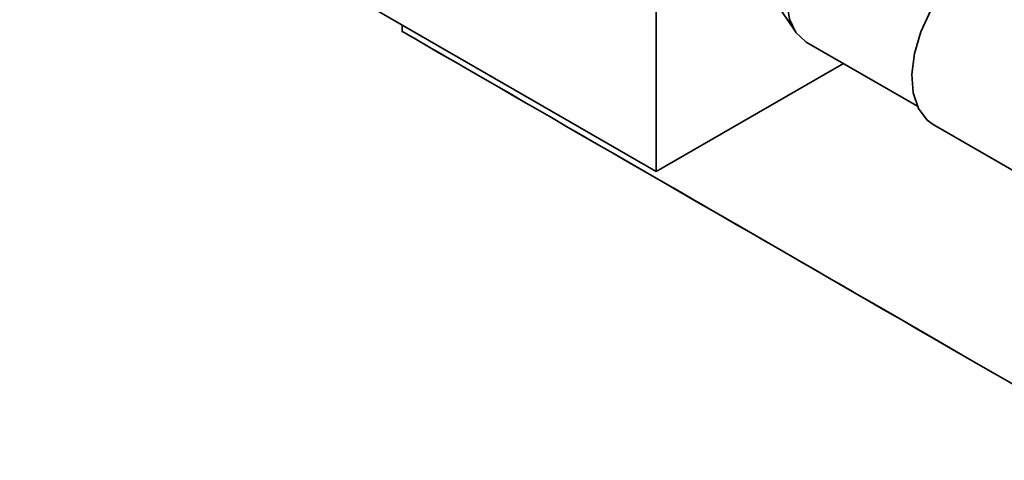
# Model space of a CAD drawing. Units: millimetres. Extents: x 5 to 289, y 4 to 204.
# Drawn here: x 249 to 261, y 155 to 161 of the extents above; entities that cross this region are included whole.
import ezdxf

# ---------------------------------------------------------------- set-up
doc = ezdxf.new("R2010")
doc.units = ezdxf.units.MM

msp = doc.modelspace()

# ---------------------------------------------------------------- linework, layer by layer
at = {"color": 7, "linetype": 'Continuous', "lineweight": 35}
for p, q in [((248.7045, 163.4035), (256.7656, 158.75)), ((256.7656, 162.8327), (256.7656, 158.75)), ((258.358, 160.7781), (258.5236, 160.5272)), ((253.5505, 160.606), (253.5505, 160.5238)), ((258.6666, 160.3903), (260.0734, 159.5781)), ((256.7656, 158.75), (259.1367, 160.1188)), ((260.2734, 159.3472), (262.0412, 158.3267))]:
    msp.add_line(p, q, dxfattribs=at)
at = {"color": 7, "linetype": 'Continuous', "lineweight": 35, "flags": 128}
for points in [[(259.8726, 162.4652), (259.7128, 162.5205), (259.5272, 162.5125), (259.3264, 162.4415), (259.1221, 162.3117), (258.9261, 162.1306), (258.75, 161.9088), (258.6039, 161.6591), (258.4963, 161.3961), (258.4335, 161.135), (258.4191, 160.8911), (258.4539, 160.6784), (258.5359, 160.5094), (258.6604, 160.3939), (258.6666, 160.3903)], [(261.5799, 161.595), (261.4139, 161.654), (261.2213, 161.6493), (261.0128, 161.5812), (260.7994, 161.4533), (260.5927, 161.2726), (260.4038, 161.0488), (260.2429, 160.794), (260.1187, 160.5218), (260.0379, 160.2471), (260.0048, 159.9845), (260.0213, 159.7482), (260.0863, 159.5511), (260.1965, 159.4036), (260.2734, 159.3472)]]:
    msp.add_lwpolyline(points, dxfattribs=at)
at = {"color": 7, "linetype": 'Continuous', "lineweight": 35}
for major_axis in [(4.7, -2.7137), (1.3, -0.7506)]:
    msp.add_ellipse((258.2505, 157.8101), major_axis=major_axis, ratio=0.0000704, dxfattribs=at)

doc.saveas('drawing.dxf')
